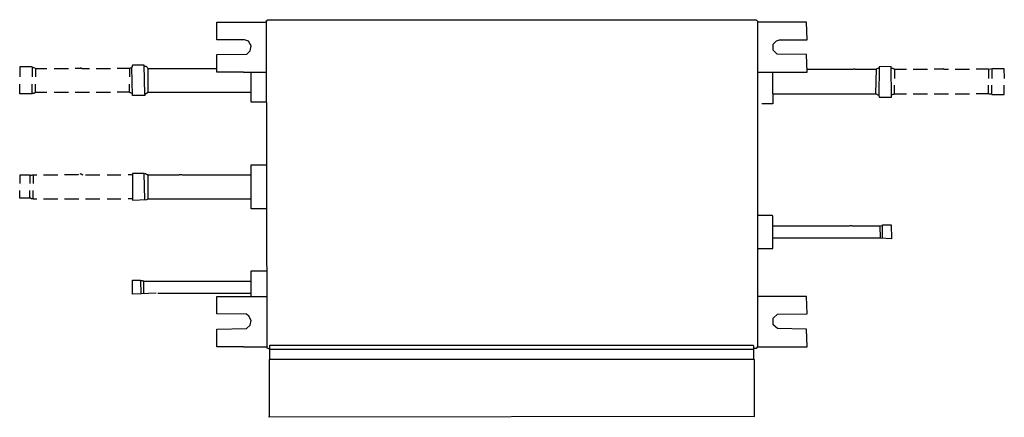
# Model space of a CAD drawing. Extents: x -196 to 589, y 4 to 322.
import ezdxf

# ---------------------------------------------------------------- set-up
doc = ezdxf.new("R2010")
doc.units = 0
doc.header["$MEASUREMENT"] = 0

msp = doc.modelspace()

# ---------------------------------------------------------------- linework, layer by layer
at = {"color": 0}
for p, q in [((-38.580025, 305.589256), (-38.580025, 319.673788)), ((-38.580025, 319.673788), (1.009175, 319.673788)), ((1.389695, 59.679844), (1.009175, 320.815852)), ((1.009175, 320.815852), (1.770467, 320.815852)), ((1.770467, 320.815852), (1.770467, 321.577144)), ((1.770467, 321.577144), (391.190351, 321.577144)), ((391.190351, 321.577144), (392.332415, 320.43508)), ((392.332415, 320.43508), (392.332415, 60.060616)), ((431.540843, 319.673788), (392.332415, 319.673788)), ((431.921615, 305.589256), (431.540843, 319.673788)), ((-16.501297, 305.589256), (-38.580025, 305.589256)), ((-13.456129, 304.447192), (-16.501297, 305.589256)), ((-11.172001, 300.64048), (-13.456129, 304.447192)), ((-11.933545, 296.83402), (-11.172001, 300.64048)), ((404.894363, 302.163316), (407.559011, 304.827964)), ((404.894363, 297.21454), (404.894363, 302.163316)), ((407.559011, 304.827964), (409.842887, 305.589256)), ((409.842887, 305.589256), (431.921615, 305.589256)), ((-38.580025, 293.7886), (-14.598193, 294.169372)), ((-38.580025, 279.704068), (-38.580025, 293.7886)), ((-14.598193, 294.169372), (-11.933545, 296.83402)), ((407.939783, 294.169372), (404.894363, 297.21454)), ((431.540843, 293.7886), (407.939783, 294.169372)), ((431.921615, 279.704068), (431.540843, 293.7886)), ((-186.277981, 283.8913), (-195.794509, 283.8913)), ((-195.794509, 283.8913), (-195.794509, 275.897356)), ((-183.232561, 282.749236), (-186.277981, 283.8913)), ((-185.897209, 283.51078), (-185.897209, 275.897356)), ((-183.232561, 282.749236), (-183.232561, 275.897356)), ((-183.232561, 282.749236), (-174.096553, 282.749236)), ((-168.386737, 282.749236), (-156.966601, 282.749236)), ((-147.450073, 282.749236), (-151.637305, 282.749236)), ((-147.069301, 283.130008), (-147.450073, 282.749236)), ((-147.069301, 283.130008), (-146.688781, 282.749236)), ((-147.069301, 283.130008), (-146.688781, 283.130008)), ((-146.688781, 283.130008), (-146.308009, 282.749236)), ((-146.308009, 282.749236), (-140.217421, 282.749236)), ((-134.888125, 282.749236), (-123.468241, 282.749236)), ((-108.241645, 282.749236), (-118.138945, 282.749236)), ((-106.338289, 283.51078), (-108.241645, 282.749236)), ((-108.241645, 282.749236), (-108.241645, 275.897356)), ((-105.957517, 285.413884), (-106.338289, 283.51078)), ((-105.957517, 261.051532), (-106.338289, 283.51078)), ((-96.440989, 285.413884), (-105.957517, 285.413884)), ((-96.060217, 262.193344), (-96.440989, 285.413884)), ((-94.918405, 284.272072), (-96.060217, 284.272072)), ((-94.537633, 283.8913), (-94.918405, 284.272072)), ((-94.157113, 283.51078), (-94.537633, 283.8913)), ((-93.776341, 283.130008), (-94.157113, 283.51078)), ((-93.395569, 282.749236), (-93.776341, 283.130008)), ((-93.395569, 282.749236), (-38.580025, 282.749236)), ((-93.395569, 263.71618), (-93.395569, 282.749236)), ((487.117931, 282.368716), (489.021287, 283.130008)), ((489.401807, 283.8913), (489.021287, 261.051532)), ((498.918587, 284.272072), (489.401807, 283.8913)), ((499.299107, 259.909468), (498.918587, 284.272072)), ((500.441171, 282.749236), (499.299107, 282.749236)), ((500.821943, 282.368716), (500.441171, 282.749236)), ((576.574151, 281.987944), (579.619319, 282.749236)), ((579.238799, 282.368716), (579.238799, 282.749236)), ((579.619319, 282.749236), (588.755327, 282.749236)), ((588.755327, 282.749236), (589.136099, 274.755292)), ((-17.262841, 279.704068), (-38.580025, 279.704068)), ((-17.262841, 279.704068), (-11.172001, 279.704068)), ((-11.172001, 255.722236), (-11.172001, 279.704068)), ((-11.172001, 279.704068), (1.009175, 279.704068)), ((392.332415, 279.704068), (404.513591, 279.704068)), ((404.513591, 262.574116), (404.513591, 279.704068)), ((404.513591, 279.704068), (431.921615, 279.704068)), ((431.921615, 281.987944), (468.845915, 281.987944)), ((468.845915, 281.987944), (469.226687, 282.368716)), ((469.226687, 282.368716), (469.987979, 282.368716)), ((469.607459, 282.368716), (469.987979, 281.987944)), ((469.987979, 282.368716), (470.368751, 281.987944)), ((470.368751, 281.987944), (486.737159, 281.987944)), ((486.737159, 262.574116), (487.117931, 282.368716)), ((501.202463, 281.987944), (500.821943, 282.368716)), ((501.583235, 281.987944), (501.202463, 282.368716)), ((501.583235, 281.987944), (501.202463, 281.987944)), ((501.583235, 281.987944), (501.583235, 274.755292)), ((501.583235, 281.987944), (511.099763, 281.987944)), ((516.429059, 281.987944), (527.848943, 281.987944)), ((539.649599, 281.987944), (533.178239, 281.987944)), ((540.030371, 282.368716), (539.649599, 281.987944)), ((540.791663, 282.368716), (540.030371, 282.368716)), ((540.791663, 282.368716), (540.791663, 281.987944)), ((540.791663, 281.987944), (544.598375, 281.987944)), ((549.927671, 281.987944), (561.347555, 281.987944)), ((576.574151, 281.987944), (566.676851, 281.987944)), ((576.574151, 281.987944), (576.574151, 274.755292)), ((579.238799, 282.368716), (579.238799, 274.755292)), ((-195.794509, 262.574116), (-195.794509, 270.187288)), ((-185.897209, 262.954888), (-185.897209, 270.187288)), ((-183.232561, 263.71618), (-183.232561, 270.187288)), ((-108.241645, 263.71618), (-108.241645, 270.187288)), ((501.583235, 262.574116), (501.583235, 269.425996)), ((576.574151, 262.574116), (576.574151, 269.425996)), ((579.238799, 262.193344), (579.238799, 269.425996)), ((589.136099, 261.812824), (589.136099, 269.425996)), ((-185.897209, 262.574116), (-195.794509, 262.574116)), ((-185.897209, 262.954888), (-185.897209, 262.574116)), ((-185.897209, 262.954888), (-184.374625, 262.954888)), ((-184.374625, 262.954888), (-183.993853, 263.335408)), ((-183.993853, 263.335408), (-183.613081, 263.335408)), ((-183.613081, 263.335408), (-183.232561, 263.71618)), ((-183.232561, 263.71618), (-174.096553, 263.71618)), ((-168.386737, 263.71618), (-156.966601, 263.71618)), ((-151.637305, 263.71618), (-140.217421, 263.71618)), ((-134.888125, 263.71618), (-123.468241, 263.71618)), ((-108.241645, 263.71618), (-118.138945, 263.71618)), ((-107.860873, 263.335408), (-108.241645, 263.71618)), ((-107.099581, 263.335408), (-107.860873, 263.335408)), ((-106.719061, 262.954888), (-107.099581, 263.335408)), ((-106.338289, 262.954888), (-106.719061, 262.954888)), ((-96.060217, 261.051532), (-105.957517, 261.051532)), ((-96.060217, 262.193344), (-93.395569, 263.71618)), ((-96.060217, 262.193344), (-96.060217, 261.051532)), ((-93.395569, 263.71618), (-11.172001, 263.71618)), ((404.513591, 262.574116), (404.513591, 254.580172)), ((404.513591, 262.574116), (486.737159, 262.574116)), ((489.021287, 261.051532), (486.737159, 262.574116)), ((489.021287, 261.051532), (489.401807, 259.909468)), ((489.401807, 259.909468), (499.299107, 259.909468)), ((499.299107, 261.812824), (500.060399, 261.812824)), ((500.060399, 261.812824), (500.441171, 262.193344)), ((500.441171, 262.193344), (501.202463, 262.193344)), ((501.202463, 262.193344), (501.583235, 262.574116)), ((501.583235, 262.574116), (511.099763, 262.574116)), ((516.429059, 262.574116), (527.848943, 262.574116)), ((533.178239, 262.574116), (544.598375, 262.574116)), ((549.927671, 262.574116), (561.347555, 262.574116)), ((576.574151, 262.574116), (566.676851, 262.574116)), ((576.954671, 262.193344), (576.574151, 262.574116)), ((579.238799, 262.193344), (576.954671, 262.193344)), ((579.238799, 262.193344), (579.238799, 261.812824)), ((579.238799, 261.812824), (589.136099, 261.812824)), ((1.009175, 255.722236), (-11.172001, 255.722236)), ((404.513591, 254.580172), (395.758355, 254.580172)), ((-11.172001, 170.83402), (-11.172001, 205.854964)), ((-11.172001, 205.854964), (1.009175, 205.854964)), ((-187.800565, 197.4805), (-195.794509, 197.4805)), ((-195.794509, 197.4805), (-195.794509, 191.00914)), ((-187.800565, 197.4805), (-187.800565, 191.00914)), ((-187.800565, 197.4805), (-186.277981, 197.4805)), ((-186.277981, 197.4805), (-185.897209, 197.86102)), ((-185.897209, 197.86102), (-182.090497, 197.86102)), ((-185.135917, 197.86102), (-185.135917, 191.00914)), ((-176.761201, 197.86102), (-165.341317, 197.86102)), ((-149.353429, 197.86102), (-160.012021, 197.86102)), ((-148.972657, 198.241792), (-149.353429, 197.86102)), ((-147.830845, 199.003084), (-147.450073, 198.622564)), ((-147.450073, 198.622564), (-146.688781, 198.622564)), ((-146.688781, 198.622564), (-146.308009, 198.241792)), ((-146.308009, 198.241792), (-145.927489, 198.241792)), ((-145.927489, 198.241792), (-145.546717, 197.86102)), ((-143.262841, 197.86102), (-131.842705, 197.86102)), ((-126.132889, 197.86102), (-115.093525, 197.86102)), ((-105.957517, 197.86102), (-109.383709, 197.86102)), ((-96.440989, 199.003084), (-105.957517, 199.003084)), ((-105.957517, 199.003084), (-105.957517, 177.6859)), ((-96.060217, 178.066672), (-96.440989, 199.003084)), ((-95.298925, 198.622564), (-96.060217, 198.622564)), ((-94.918405, 198.241792), (-95.298925, 198.622564)), ((-94.537633, 198.241792), (-94.918405, 198.241792)), ((-94.157113, 197.86102), (-94.537633, 198.241792)), ((-93.395569, 197.86102), (-94.157113, 197.86102)), ((-93.395569, 178.827964), (-93.395569, 197.86102)), ((-93.395569, 197.86102), (-68.652445, 197.86102)), ((-68.652445, 197.86102), (-68.271925, 198.241792)), ((-68.271925, 198.241792), (-66.749089, 198.241792)), ((-66.749089, 198.241792), (-66.368569, 197.86102)), ((-66.368569, 197.86102), (-11.172001, 197.86102)), ((-195.794509, 179.208484), (-195.794509, 185.299072)), ((-187.800565, 179.208484), (-187.800565, 185.299072)), ((-185.135917, 178.827964), (-185.135917, 185.299072)), ((-187.039273, 179.208484), (-195.794509, 179.208484)), ((-186.658501, 178.827964), (-187.039273, 179.208484)), ((-185.135917, 178.827964), (-186.658501, 178.827964)), ((-185.135917, 178.827964), (-182.090497, 178.827964)), ((-176.761201, 178.827964), (-165.341317, 178.827964)), ((-160.012021, 178.827964), (-148.592137, 178.827964)), ((-143.262841, 178.827964), (-131.842705, 178.827964)), ((-126.132889, 178.827964), (-115.093525, 178.827964)), ((-105.957517, 178.827964), (-109.383709, 178.827964)), ((-105.957517, 177.6859), (-94.537633, 178.066672)), ((-94.537633, 178.066672), (-93.395569, 178.827964)), ((-93.395569, 178.827964), (-11.172001, 178.827964)), ((1.009175, 170.83402), (-11.172001, 170.83402)), ((404.133071, 165.504724), (392.332415, 165.504724)), ((404.513591, 165.123952), (404.133071, 165.504724)), ((404.513591, 139.238764), (404.513591, 165.123952)), ((404.513591, 157.130008), (465.800747, 157.130008)), ((465.800747, 157.130008), (466.181267, 157.51078)), ((466.181267, 157.51078), (467.323331, 157.51078)), ((467.323331, 157.51078), (467.704103, 157.130008)), ((467.704103, 157.130008), (490.163351, 157.130008)), ((490.163351, 157.130008), (492.066455, 157.51078)), ((490.543871, 147.232708), (490.163351, 157.130008)), ((492.066455, 147.232708), (492.066455, 157.8913)), ((492.066455, 157.8913), (498.918587, 157.8913)), ((498.918587, 157.8913), (499.299107, 146.851936)), ((404.513591, 147.61348), (490.163351, 147.61348)), ((499.299107, 146.851936), (490.543871, 147.232708)), ((392.332415, 139.238764), (404.513591, 139.238764)), ((-11.172001, 100.791628), (-11.172001, 121.34752)), ((-11.172001, 121.34752), (1.009175, 121.34752)), ((-105.957517, 102.694984), (-105.957517, 113.734348)), ((-105.957517, 113.734348), (-99.486409, 113.734348)), ((-99.486409, 113.734348), (-99.105637, 103.075504)), ((-97.963573, 113.353576), (-99.105637, 113.353576)), ((-97.583053, 112.972804), (-97.963573, 113.353576)), ((-96.821761, 112.972804), (-97.583053, 112.972804)), ((-96.821761, 103.456276), (-96.821761, 112.972804)), ((-96.821761, 112.972804), (-11.172001, 112.972804)), ((-99.105637, 103.075504), (-105.957517, 102.694984)), ((-86.924461, 103.456276), (-99.105637, 103.075504)), ((-99.105637, 103.075504), (-99.105637, 102.694984)), ((-85.782397, 103.456276), (-17.262841, 103.456276)), ((-17.262841, 103.456276), (-11.172001, 103.456276)), ((-38.580025, 87.087616), (-38.580025, 100.791628)), ((-38.580025, 100.791628), (1.009175, 100.791628)), ((431.540843, 100.791628), (392.332415, 100.791628)), ((431.921615, 87.087616), (431.540843, 100.791628)), ((-14.978713, 86.707096), (-38.580025, 87.087616)), ((-13.075357, 85.18426), (-14.978713, 86.707096)), ((404.894363, 83.661676), (408.320303, 86.707096)), ((408.320303, 86.707096), (431.921615, 87.087616)), ((-11.172001, 81.75832), (-13.075357, 85.18426)), ((-11.933545, 77.95186), (-11.172001, 81.75832)), ((404.894363, 78.33238), (404.894363, 83.661676)), ((-38.580025, 74.90644), (-14.978713, 75.287212)), ((-38.580025, 60.821908), (-38.580025, 74.90644)), ((-14.978713, 75.287212), (-11.933545, 77.95186)), ((408.320303, 75.287212), (404.894363, 78.33238)), ((431.540843, 74.90644), (408.320303, 75.287212)), ((431.921615, 60.821908), (431.540843, 74.90644)), ((-17.262841, 60.821908), (-38.580025, 60.821908)), ((-17.262841, 60.821908), (1.009175, 60.821908)), ((3.673823, 58.918552), (1.389695, 59.679844)), ((3.673823, 50.924608), (3.673823, 61.96372)), ((3.673823, 61.96372), (388.906475, 61.96372)), ((3.673823, 58.918552), (196.670795, 58.918552)), ((196.670795, 58.918552), (389.286995, 58.918552)), ((388.906475, 61.96372), (389.286995, 61.5832)), ((389.286995, 61.5832), (389.286995, 50.924608)), ((391.571123, 59.299072), (389.286995, 59.299072)), ((392.332415, 60.060616), (391.571123, 60.060616)), ((391.571123, 60.060616), (391.571123, 59.299072)), ((392.332415, 60.821908), (431.921615, 60.821908)), ((3.293051, 50.543836), (3.673823, 50.924608)), ((3.293051, 4.864048), (3.293051, 50.543836)), ((3.673823, 50.924608), (389.286995, 50.924608)), ((389.286995, 50.924608), (389.286995, 50.543836)), ((389.286995, 50.924608), (389.667767, 50.543836)), ((389.667767, 50.543836), (389.667767, 5.24482)), ((389.667767, 5.24482), (2.531759, 4.483528)), ((389.667767, 5.24482), (390.048539, 4.864048))]:
    msp.add_line(p, q, dxfattribs=at)

doc.saveas('drawing.dxf')
